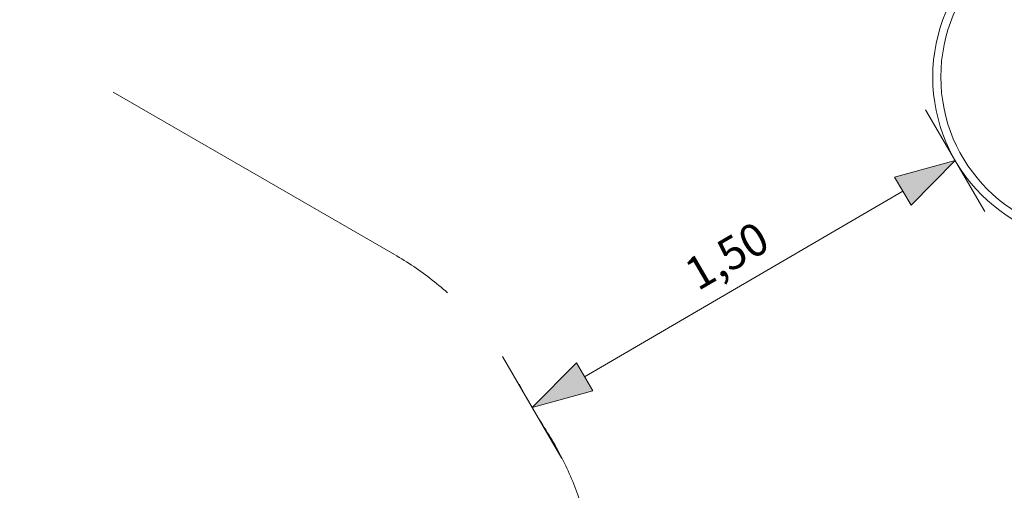
# Model space of a CAD drawing. Units: millimetres. Extents: x -5213 to 5554, y -1738 to 8067.
# Drawn here: x -3326 to -298, y 2730 to 4175 of the extents above; entities that cross this region are included whole.
import ezdxf

# ---------------------------------------------------------------- set-up
doc = ezdxf.new("R2010")
doc.units = ezdxf.units.MM
doc.header["$MEASUREMENT"] = 0
doc.linetypes.add('GESTRICHELT_2', pattern=[1650, 1200, -450])
doc.layers.add('LINARIUM_Nr_Pióra__7', color=7, linetype='Continuous', lineweight=0)
doc.layers.add('LINARIUM_WYMIAR_Nr_Pióra__1', color=1, linetype='Continuous', lineweight=0)
doc.layers.add('LINARIUM_WYMIAR', color=7, linetype='Continuous')
doc.styles.add('GENERATED_STYLE_1', font='txt', dxfattribs={"width": 0.999153})
doc.dimstyles.new('GENERATED_STYLE__2', dxfattribs={"dimtxt": 100, "dimasz": 183.574879, "dimexe": 0.18, "dimexo": 0, "dimgap": 0.09, "dimtad": 1, "dimlfac": 0.001, "dimzin": 0, "dimdsep": 46, "dimtxsty": 'GENERATED_STYLE_1', "dimblk": 'ARROWHEAD_5', "dimblk1": 'ARROWHEAD_5', "dimblk2": 'ARROWHEAD_5', "dimcen": 0.09, "dimclrd": 1, "dimclre": 1, "dimclrt": 1, "dimazin": 0, "dimtfac": 1, "dimtdec": 4, "dimtmove": 0, "dimatfit": 3, "dimfxl": 0, "dimtolj": 1, "dimtzin": 0, "dimarcsym": 0})

# ---------------------------------------------------------------- blocks, each defined once
blk = doc.blocks.new('*D6')
at = {"layer": 'LINARIUM_WYMIAR_Nr_Pióra__1', "linetype": 'Continuous'}
for points in [[(-449, 3742.4), (-635.3, 3691.6), (-585, 3605.2)], [(-1750, 2984.2), (-1563.6, 3034.9), (-1614, 3121.3)]]:
    blk.add_hatch(color=256, dxfattribs=at).paths.add_polyline_path(points)
for p, q in [((-540.2, 3898.9), (-357.7, 3585.9)), ((-449, 3742.4), (-635.3, 3691.6)), ((-449, 3742.4), (-585, 3605.2)), ((-585, 3605.2), (-635.3, 3691.6)), ((-610.2, 3648.4), (-1588.8, 3078.1)), ((-1841.2, 3140.7), (-1658.8, 2827.7)), ((-1750, 2984.2), (-1614, 3121.3)), ((-1614, 3121.3), (-1563.6, 3034.9)), ((-1750, 2984.2), (-1563.6, 3034.9))]:
    blk.add_line(p, q, dxfattribs=at)
at = {"layer": 'LINARIUM_WYMIAR_Nr_Pióra__1', "insert": (-1224.9, 3313.4), "char_height": 100, "attachment_point": 7, "rotation": 30.2316, "style": 'GENERATED_STYLE_1'}
blk.add_mtext('{1,50}', dxfattribs=at)
blk = doc.blocks.new('ARROWHEAD_5')
at = {"color": 0, "linetype": 'Continuous', "lineweight": 0}
blk.add_line((0, 0), (-1, 0), dxfattribs=at)
blk.add_solid([(-1, 0.2679), (0, 0), (-1, -0.2679), (-1, 0.2679)], dxfattribs=at)

msp = doc.modelspace()

# ---------------------------------------------------------------- linework, layer by layer
at = {"layer": 'LINARIUM_Nr_Pióra__7', "linetype": 'Continuous'}
for radius in [512.397, 487.536]:
    msp.add_circle((-5.725, 3999.482), radius, dxfattribs=at)
at = {"layer": 'LINARIUM_WYMIAR_Nr_Pióra__1', "linetype": 'GESTRICHELT_2', "flags": 128}
msp.add_lwpolyline([(-1707.27, 2914.125, -0.14304207), (-1550.08, 2375.914), (-1550.08, 998.236, -0.09355058), (-1618.884, 633.717, 1.46546662), (1618.783, 633.976, -0.09359097), (1549.92, 998.644), (1549.92, 2396.401, -0.14099309), (1702.813, 2927.823, 0.02036382), (1784.388, 3070.443, -0.14305462), (2171.92, 3475.722), (3364.739, 4164.397, -0.09357077), (3714.903, 4287.082, 1.46546663), (2096.07, 7090.984, -0.09357077), (1814.739, 6849.076), (603.959, 6150.032, -0.14098038), (67.337, 6016.728, 0.02035135), (-96.862, 6016.06, -0.14305462), (-641.61, 6149.033), (-1834.429, 6837.707, -0.09357077), (-2115.76, 7079.616, 1.46546663), (-3734.593, 4275.714, -0.09357077), (-3384.429, 4153.029), (-2173.65, 3453.985, -0.14098038), (-1789.894, 3055.908)], format="xyb", dxfattribs=at)
at = {"layer": 'LINARIUM_WYMIAR_Nr_Pióra__1', "linetype": 'GESTRICHELT_2'}
msp.add_arc((-6.563, 4000.181), 2017.9, 207.90122, 212.561942, dxfattribs=at)

# ---------------------------------------------------------------- dimensions: what is measured, and where the dimension line sits
at = {"layer": 'LINARIUM_WYMIAR', "color": 1, "linetype": 'Continuous', "lineweight": 0}
dim = msp.add_linear_dim(base=(-448.95, 3742.379), p1=(-448.95, 3742.379), p2=(-1750.024, 2984.176), angle=210.231581, text='1,50', dimstyle='GENERATED_STYLE__2', dxfattribs=at)
dim.commit()
dim.dimension.update_dxf_attribs({"geometry": '*D6', "text_midpoint": (-1122.55, 3430.857)})

doc.saveas('drawing.dxf')
